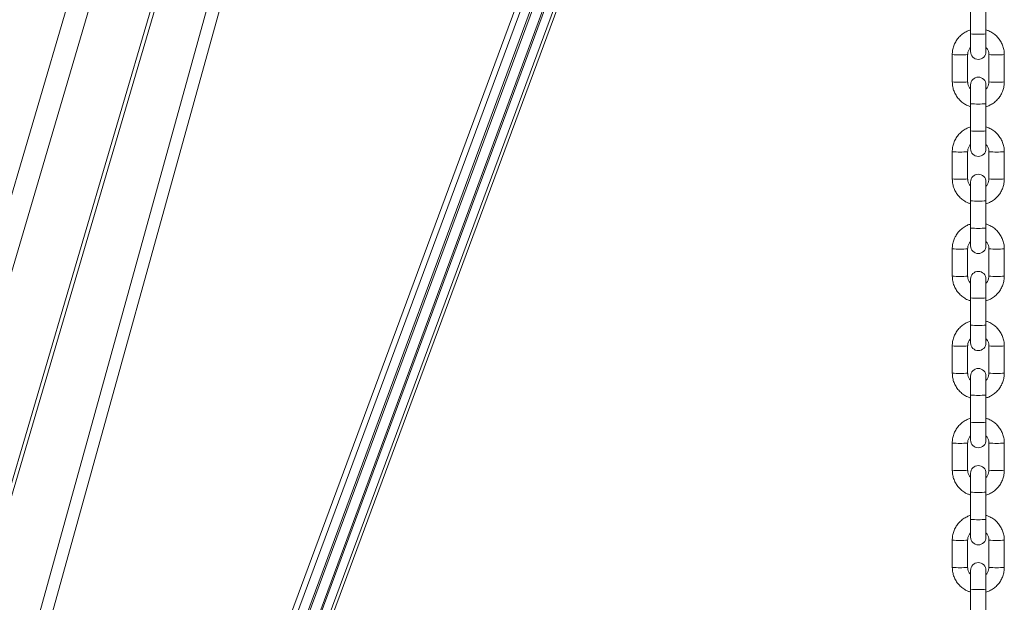
# Model space of a CAD drawing. Units: millimetres. Extents: x 93.6 to 109.3, y 1466.7 to 1483.5.
# Drawn here: x 105.9 to 106.2, y 1479.9 to 1480.2 of the extents above; entities that cross this region are included whole.
import ezdxf

# ---------------------------------------------------------------- set-up
doc = ezdxf.new("R2010")
doc.units = ezdxf.units.MM

# ---------------------------------------------------------------- blocks, each defined once
blk = doc.blocks.new('OPSH2_K293')
at = {"color": 8, "linetype": 'Continuous', "lineweight": 0}
for p, q in [((106.1035184102753, 1480.958892986964), (105.5457190886133, 1479.065222636164)), ((106.1112875888362, 1480.954192441878), (105.5540289625675, 1479.062357695383)), ((106.1330670276462, 1480.942937622321), (105.5761886264469, 1479.052393700161)), ((106.1411935275852, 1480.939402670399), (105.7796256262151, 1479.635630937549))]:
    blk.add_line(p, q, dxfattribs=at)
at = {"color": 7, "linetype": 'Continuous', "lineweight": 0}
for p, q in [((105.5774712583539, 1479.051561516087), (106.1344150589781, 1480.942327462451)), ((106.1458613351629, 1480.937524353084), (105.7848143372845, 1479.635630937549)), ((106.2291562193655, 1480.645687487257), (105.8919935686477, 1479.735888828665)), ((106.2309135786787, 1480.643845544299), (105.8936551845223, 1479.733788531908)), ((105.8970718711413, 1479.732171993801), (106.2326691148324, 1480.637746562891)), ((106.233187296311, 1480.637223169992), (105.8976666801014, 1479.731855372263)), ((105.9014174062864, 1479.730465389138), (106.2371562193663, 1480.63642196863)), ((105.9020122152466, 1479.730591449268), (106.2354321542021, 1480.630290785963)), ((105.9054289018655, 1479.729831785307), (106.2371562193663, 1480.624963757479)), ((105.9070905177401, 1479.730868893822), (106.2371562193663, 1480.621517166835)), ((106.2340562193654, 1480.163427432064), (106.2340562193654, 1480.152432273602)), ((106.2402562193662, 1480.152432273602), (106.2402562193662, 1480.163427432064)), ((106.2340562193654, 1480.152432273602), (106.2340562193654, 1480.145251803809)), ((106.2402562193662, 1480.145251803809), (106.2402562193662, 1480.152432273602)), ((106.2266562193659, 1480.144055589011), (106.2266562193659, 1480.13306043055)), ((106.2328562193657, 1480.13306043055), (106.2328562193657, 1480.144055589011)), ((106.2414562193659, 1480.144055589011), (106.2414562193659, 1480.13306043055)), ((106.2476562193657, 1480.13306043055), (106.2476562193657, 1480.144055589011)), ((106.2340562193654, 1480.131864215753), (106.2340562193654, 1480.124244685547)), ((106.2402562193662, 1480.124244685547), (106.2402562193662, 1480.131864215753)), ((106.2340562193654, 1480.124244685547), (106.2340562193654, 1480.113249527086)), ((106.2402562193662, 1480.113249527086), (106.2402562193662, 1480.124244685547)), ((106.2340562193654, 1480.113249527086), (106.2340562193654, 1480.106069057292)), ((106.2402562193662, 1480.106069057292), (106.2402562193662, 1480.113249527086)), ((106.2266562193659, 1480.104872842495), (106.2266562193659, 1480.093877684034)), ((106.2328562193657, 1480.093877684034), (106.2328562193657, 1480.104872842495)), ((106.2414562193659, 1480.104872842495), (106.2414562193659, 1480.093877684034)), ((106.2476562193657, 1480.093877684034), (106.2476562193657, 1480.104872842495)), ((106.2340562193654, 1480.092681469237), (106.2340562193654, 1480.08506193903)), ((106.2402562193662, 1480.08506193903), (106.2402562193662, 1480.092681469237)), ((106.2340562193654, 1480.08506193903), (106.2340562193654, 1480.074066780569)), ((106.2402562193662, 1480.074066780569), (106.2402562193662, 1480.08506193903)), ((106.2340562193654, 1480.074066780569), (106.2340562193654, 1480.066886310776)), ((106.2402562193662, 1480.066886310776), (106.2402562193662, 1480.074066780569)), ((106.2266562193659, 1480.065690095978), (106.2266562193659, 1480.054694937517)), ((106.2328562193657, 1480.054694937517), (106.2328562193657, 1480.065690095978)), ((106.2414562193659, 1480.065690095978), (106.2414562193659, 1480.054694937517)), ((106.2476562193657, 1480.054694937517), (106.2476562193657, 1480.065690095978)), ((106.2340562193654, 1480.05349872272), (106.2340562193654, 1480.045879192514)), ((106.2402562193662, 1480.045879192514), (106.2402562193662, 1480.05349872272)), ((106.2340562193654, 1480.045879192514), (106.2340562193654, 1480.034884034052)), ((106.2402562193662, 1480.034884034052), (106.2402562193662, 1480.045879192514)), ((106.2340562193654, 1480.034884034052), (106.2340562193654, 1480.027703564258)), ((106.2402562193662, 1480.027703564258), (106.2402562193662, 1480.034884034052)), ((106.2266562193659, 1480.026507349462), (106.2266562193659, 1480.015512191)), ((106.2328562193657, 1480.015512191), (106.2328562193657, 1480.026507349462)), ((106.2414562193659, 1480.026507349462), (106.2414562193659, 1480.015512191)), ((106.2476562193657, 1480.015512191), (106.2476562193657, 1480.026507349462)), ((106.2340562193654, 1480.014315976204), (106.2340562193654, 1480.006696445997)), ((106.2402562193662, 1480.006696445997), (106.2402562193662, 1480.014315976204)), ((106.2340562193654, 1480.006696445997), (106.2340562193654, 1479.995701287536)), ((106.2402562193662, 1479.995701287536), (106.2402562193662, 1480.006696445997)), ((106.2340562193654, 1479.995701287536), (106.2340562193654, 1479.988520817742)), ((106.2402562193662, 1479.988520817742), (106.2402562193662, 1479.995701287536)), ((106.2266562193659, 1479.987324602945), (106.2266562193659, 1479.976329444484)), ((106.2328562193657, 1479.976329444484), (106.2328562193657, 1479.987324602945)), ((106.2414562193659, 1479.987324602945), (106.2414562193659, 1479.976329444484)), ((106.2476562193657, 1479.976329444484), (106.2476562193657, 1479.987324602945)), ((106.2340562193654, 1479.975133229686), (106.2340562193654, 1479.96751369948)), ((106.2402562193662, 1479.96751369948), (106.2402562193662, 1479.975133229686)), ((106.2340562193654, 1479.96751369948), (106.2340562193654, 1479.956518541019)), ((106.2402562193662, 1479.956518541019), (106.2402562193662, 1479.96751369948)), ((106.2340562193654, 1479.956518541019), (106.2340562193654, 1479.949338071226)), ((106.2402562193662, 1479.949338071226), (106.2402562193662, 1479.956518541019)), ((106.2266562193659, 1479.948141856428), (106.2266562193659, 1479.937146697967)), ((106.2328562193657, 1479.937146697967), (106.2328562193657, 1479.948141856428)), ((106.2414562193659, 1479.948141856428), (106.2414562193659, 1479.937146697967)), ((106.2476562193657, 1479.937146697967), (106.2476562193657, 1479.948141856428)), ((106.2340562193654, 1479.93595048317), (106.2340562193654, 1479.928330952964)), ((106.2402562193662, 1479.928330952964), (106.2402562193662, 1479.93595048317)), ((106.2340562193654, 1479.928330952964), (106.2340562193654, 1479.917335794503)), ((106.2402562193662, 1479.917335794503), (106.2402562193662, 1479.928330952964))]:
    blk.add_line(p, q, dxfattribs=at)
at = {"color": 8, "linetype": 'Continuous', "lineweight": 0}
for centre, radius, start, end in [((106.2371562193663, 1480.187233575316), 0.03493909845607663, 264.9096915708487, 275.090308427689), ((106.2297564696806, 1480.178313843862), 0.0343982045098082, 264.8290148014594, 275.1701485401474), ((106.2445559693711, 1480.178313862182), 0.03439822278436067, 264.8298536787066, 275.1709819099848), ((106.2297562193658, 1480.167333022291), 0.03441250564322604, 264.8315874471392, 275.1684125528608), ((106.2445562193658, 1480.167333022291), 0.03441250564320792, 264.8315874471627, 275.1684125528373), ((106.2371562193663, 1480.15904598726), 0.03493909845607663, 264.9096915708487, 275.090308427689), ((106.2371562193663, 1480.148050828799), 0.03493909845607844, 264.9096915708487, 275.090308427689), ((106.2297564696806, 1480.139131097345), 0.03439820450935267, 264.8290148013204, 275.170148540145), ((106.2445559693711, 1480.139131115666), 0.03439822278424389, 264.8298536786594, 275.1709819099954), ((106.2297562193658, 1480.128150275776), 0.03441250564391082, 264.8315874472887, 275.1684125527113), ((106.2445562193658, 1480.128150275775), 0.03441250564331925, 264.8315874470685, 275.1684125529315), ((106.2371562193663, 1480.119863240743), 0.03493909845538814, 264.9096915707959, 275.0903084276722), ((106.2371562193663, 1480.108868082282), 0.03493909845607663, 264.9096915708487, 275.090308427689), ((106.2297564696806, 1480.099948350829), 0.0343982045098082, 264.8290148014594, 275.1701485401474), ((106.2445559693711, 1480.099948369148), 0.03439822278435885, 264.8298536787066, 275.1709819099848), ((106.2297562193658, 1480.088967529258), 0.03441250564322604, 264.8315874471392, 275.1684125528608), ((106.2445562193658, 1480.088967529258), 0.03441250564320611, 264.8315874471627, 275.1684125528373), ((106.2371562193663, 1480.080680494227), 0.03493909845607663, 264.9096915708487, 275.090308427689), ((106.2371562193663, 1480.069685335766), 0.03493909845607663, 264.9096915708487, 275.090308427689), ((106.2297564696806, 1480.060765604311), 0.03439820450935448, 264.8290148013204, 275.170148540145), ((106.2445559693711, 1480.060765622632), 0.03439822278424751, 264.8298536786594, 275.1709819099954), ((106.2297562193658, 1480.049784782742), 0.03441250564391263, 264.8315874472887, 275.1684125527113), ((106.2445562193658, 1480.049784782742), 0.03441250564389089, 264.8315874472887, 275.1684125527113), ((106.2371562193663, 1480.041497747709), 0.03493909845538814, 264.9096915707959, 275.0903084278114), ((106.2371562193663, 1480.030502589248), 0.03493909845607663, 264.9096915708487, 275.090308427689), ((106.2297564696806, 1480.021582857795), 0.034398204509464, 264.8290148013675, 275.1701485402157), ((106.2445559693711, 1480.021582876115), 0.03439822278401646, 264.8298536786489, 275.1709819100059), ((106.2297562193658, 1480.010602036225), 0.03441250564322604, 264.8315874471392, 275.1684125528608), ((106.2445562193658, 1480.010602036225), 0.03441250564320792, 264.8315874471627, 275.1684125528373), ((106.2371562193663, 1480.002315001194), 0.03493909845607663, 264.9096915708487, 275.090308427689), ((106.2371562193663, 1479.991319842732), 0.03493909845607663, 264.9096915708487, 275.090308427689), ((106.2297564696806, 1479.982400111278), 0.03439820450981002, 264.8290148014594, 275.1701485401474), ((106.2445559693711, 1479.982400129599), 0.03439822278470306, 264.8298536787277, 275.1709819099979), ((106.2297562193658, 1479.971419289709), 0.03441250564391263, 264.8315874472887, 275.1684125527113), ((106.2445562193658, 1479.971419289709), 0.03441250564389271, 264.8315874472887, 275.1684125527113), ((106.2371562193663, 1479.963132254676), 0.03493909845538996, 264.9096915707726, 275.0903084278114)]:
    blk.add_arc(centre, radius, start, end, dxfattribs=at)
at = {"color": 7, "linetype": 'Continuous', "lineweight": 0}
for centre, start, end in [((106.2371562193663, 1480.145251803809), 180, 0), ((106.2371562193663, 1480.131864215753), 0, 180), ((106.2371562193663, 1480.106069057292), 180, 0), ((106.2371562193663, 1480.092681469237), 0, 180), ((106.2371562193663, 1480.066886310776), 180, 0), ((106.2371562193663, 1480.05349872272), 0, 180), ((106.2371562193663, 1480.027703564258), 180, 0), ((106.2371562193663, 1480.014315976204), 0, 180), ((106.2371562193663, 1479.988520817742), 180, 0), ((106.2371562193663, 1479.975133229686), 0, 180), ((106.2371562193663, 1479.949338071226), 180, 0), ((106.2371562193663, 1479.93595048317), 0, 180)]:
    blk.add_arc(centre, 0.003100000000000364, start, end, dxfattribs=at)
for points, knots in [([(106.2340562193654, 1480.154062979937), (106.233568147794, 1480.153897568873), (106.2325038149062, 1480.153536858587), (106.2310163411481, 1480.152629490449), (106.2296236091384, 1480.151445966351), (106.2284604705906, 1480.150031912433), (106.2275571964834, 1480.148440182558), (106.2269468815144, 1480.146716256772), (106.2266852445951, 1480.145231184593), (106.2266632391944, 1480.144339909926), (106.2266562193659, 1480.144055589011)], [0, 0, 0, 0, 0.115783725671252, 0.2524884343243556, 0.3891911686118819, 0.5258910008032085, 0.6625873490628325, 0.7992800477113826, 0.935969367757038, 1, 1, 1, 1]), ([(106.2476562193657, 1480.144055589011), (106.2476440179676, 1480.14443379516), (106.2476122467575, 1480.145418605774), (106.2472902308851, 1480.146988159991), (106.246634941615, 1480.148694672366), (106.2456893725435, 1480.150261454095), (106.2444893502094, 1480.151644486258), (106.2430647764273, 1480.152788097646), (106.2416394004564, 1480.153615789784), (106.2406576018116, 1480.153923367207), (106.2402562193662, 1480.154049112113)], [0, 0, 0, 0, 0.08518042960291035, 0.2218012358530942, 0.3585259860165455, 0.4952515556502745, 0.6319789258606587, 0.7687091224535494, 0.9054428334263481, 0.9999999999999999, 0.9999999999999999, 0.9999999999999999, 0.9999999999999999]), ([(106.2328562193657, 1480.144055589011), (106.2328611608087, 1480.144210468888), (106.232878470321, 1480.14475300174), (106.2331241944244, 1480.145658191027), (106.2335498668059, 1480.146506885245), (106.2339456190462, 1480.146875632837), (106.2340562193654, 1480.146978686205)], [0, 0, 0, 0, 0.1431564514371439, 0.5014665545193919, 0.8606755615933881, 1, 1, 1, 1]), ([(106.2402562193662, 1480.146979172066), (106.2404243906845, 1480.146805315536), (106.2408637843169, 1480.146351067733), (106.2412777290516, 1480.145420005357), (106.2414466927772, 1480.144590554414), (106.2414547360846, 1480.14413888266), (106.2414562193659, 1480.144055589011)], [0, 0, 0, 0, 0.2227443697344432, 0.5819806746963564, 0.9229122600715929, 1, 1, 1, 1]), ([(106.2266562193659, 1480.13306043055), (106.226668420764, 1480.132682224402), (106.2267001919741, 1480.131697413789), (106.2270222078465, 1480.130127859572), (106.2276774971166, 1480.128421347196), (106.2286230661881, 1480.126854565467), (106.2298230885222, 1480.125471533303), (106.2312476623043, 1480.124327921915), (106.2326730382752, 1480.123500229778), (106.23365483692, 1480.123192652355), (106.2340562193654, 1480.123066907449)], [0, 0, 0, 0, 0.08518042960290746, 0.2218012358530861, 0.3585259860165322, 0.4952515556502558, 0.6319789258606339, 0.7687091224535196, 0.9054428334263162, 0.9999999999999999, 0.9999999999999999, 0.9999999999999999, 0.9999999999999999]), ([(106.2340562193654, 1480.130136847497), (106.2338880480471, 1480.130310704027), (106.2334486544147, 1480.130764951828), (106.23303470968, 1480.131696014206), (106.2328657459544, 1480.132525465147), (106.232857702647, 1480.132977136902), (106.2328562193657, 1480.13306043055)], [0, 0, 0, 0, 0.2227443697345155, 0.5819806746963802, 0.9229122600716037, 1, 1, 1, 1]), ([(106.2402562193662, 1480.123053039624), (106.2407442909376, 1480.123218450689), (106.2418086238254, 1480.123579160974), (106.2432960975835, 1480.124486529113), (106.2446888295932, 1480.12567005321), (106.245851968141, 1480.127084107129), (106.2467552422482, 1480.128675837003), (106.2473655572172, 1480.13039976279), (106.2476271941365, 1480.131884834968), (106.2476491995372, 1480.132776109635), (106.2476562193657, 1480.13306043055)], [0, 0, 0, 0, 0.1157837256712148, 0.2524884343243235, 0.3891911686118597, 0.5258910008031851, 0.6625873490628137, 0.7992800477113683, 0.9359693677570194, 1, 1, 1, 1]), ([(106.2414562193659, 1480.13306043055), (106.2414512779229, 1480.132905550674), (106.2414339684106, 1480.132363017822), (106.2411882443072, 1480.131457828535), (106.2407625719257, 1480.130609134317), (106.2403668196854, 1480.130240386726), (106.2402562193662, 1480.130137333357)], [0, 0, 0, 0, 0.1431564514371592, 0.5014665545194452, 0.8606755615934796, 1, 1, 1, 1]), ([(106.2340562193654, 1480.114880233421), (106.233568147794, 1480.114714822356), (106.2325038149062, 1480.114354112071), (106.2310163411481, 1480.113446743932), (106.2296236091384, 1480.112263219835), (106.2284604705906, 1480.110849165917), (106.2275571964834, 1480.109257436042), (106.2269468815144, 1480.107533510256), (106.2266852445951, 1480.106048438077), (106.2266632391944, 1480.10515716341), (106.2266562193659, 1480.104872842495)], [0, 0, 0, 0, 0.1157837256712519, 0.2524884343243556, 0.3891911686118818, 0.5258910008032085, 0.6625873490628325, 0.7992800477113826, 0.935969367757038, 1, 1, 1, 1]), ([(106.2476562193657, 1480.104872842495), (106.2476440179676, 1480.105251048643), (106.2476122467575, 1480.106235859257), (106.2472902308851, 1480.107805413474), (106.246634941615, 1480.109511925849), (106.2456893725435, 1480.111078707579), (106.2444893502094, 1480.112461739742), (106.2430647764273, 1480.11360535113), (106.2416394004564, 1480.114433043267), (106.2406576018116, 1480.11474062069), (106.2402562193662, 1480.114866365596)], [0, 0, 0, 0, 0.08518042960291797, 0.2218012358531007, 0.3585259860165508, 0.4952515556502787, 0.6319789258606618, 0.7687091224535513, 0.9054428334263489, 1, 1, 1, 1]), ([(106.2328562193657, 1480.104872842495), (106.2328611608087, 1480.105027722371), (106.232878470321, 1480.105570255223), (106.2331241944244, 1480.106475444511), (106.2335498668059, 1480.107324138728), (106.2339456190462, 1480.107692886319), (106.2340562193654, 1480.107795939689)], [0, 0, 0, 0, 0.1431564514371146, 0.5014665545193749, 0.8606755615933833, 0.9999999999999999, 0.9999999999999999, 0.9999999999999999, 0.9999999999999999]), ([(106.2402562193662, 1480.107796425548), (106.2404243906845, 1480.107622569019), (106.2408637843169, 1480.107168321217), (106.2412777290516, 1480.106237258839), (106.2414466927772, 1480.105407807898), (106.2414547360846, 1480.104956136143), (106.2414562193659, 1480.104872842495)], [0, 0, 0, 0, 0.2227443697344432, 0.5819806746963564, 0.922912260071593, 1, 1, 1, 1]), ([(106.2266562193659, 1480.093877684034), (106.226668420764, 1480.093499477885), (106.2267001919741, 1480.092514667272), (106.2270222078465, 1480.090945113055), (106.2276774971166, 1480.08923860068), (106.2286230661881, 1480.08767181895), (106.2298230885222, 1480.086288786787), (106.2312476623043, 1480.085145175399), (106.2326730382752, 1480.084317483262), (106.23365483692, 1480.084009905839), (106.2340562193654, 1480.083884160932)], [0, 0, 0, 0, 0.0851804296029074, 0.221801235853086, 0.3585259860165241, 0.4952515556502477, 0.6319789258606383, 0.768709122453524, 0.9054428334263164, 1, 1, 1, 1]), ([(106.2340562193654, 1480.090954100981), (106.2338880480471, 1480.09112795751), (106.2334486544147, 1480.091582205312), (106.23303470968, 1480.092513267689), (106.2328657459544, 1480.093342718631), (106.232857702647, 1480.093794390385), (106.2328562193657, 1480.093877684034)], [0, 0, 0, 0, 0.2227443697345155, 0.5819806746963802, 0.9229122600716037, 1, 1, 1, 1]), ([(106.2402562193662, 1480.083870293108), (106.2407442909376, 1480.084035704172), (106.2418086238254, 1480.084396414458), (106.2432960975835, 1480.085303782596), (106.2446888295932, 1480.086487306694), (106.245851968141, 1480.087901360612), (106.2467552422482, 1480.089493090487), (106.2473655572172, 1480.091217016273), (106.2476271941365, 1480.092702088452), (106.2476491995372, 1480.093593363119), (106.2476562193657, 1480.093877684034)], [0, 0, 0, 0, 0.1157837256712111, 0.2524884343243188, 0.3891911686118541, 0.5258910008031721, 0.6625873490627998, 0.7992800477113613, 0.9359693677570116, 1, 1, 1, 1]), ([(106.2414562193659, 1480.093877684034), (106.2414512779229, 1480.093722804158), (106.2414339684106, 1480.093180271306), (106.2411882443072, 1480.092275082018), (106.2407625719257, 1480.0914263878), (106.2403668196854, 1480.091057640209), (106.2402562193662, 1480.09095458684)], [0, 0, 0, 0, 0.1431564514371296, 0.5014665545193938, 0.8606755615934991, 1, 1, 1, 1]), ([(106.2340562193654, 1480.075697486904), (106.233568147794, 1480.07553207584), (106.2325038149062, 1480.075171365555), (106.2310163411481, 1480.074263997416), (106.2296236091384, 1480.073080473318), (106.2284604705906, 1480.0716664194), (106.2275571964834, 1480.070074689525), (106.2269468815144, 1480.068350763739), (106.2266852445951, 1480.06686569156), (106.2266632391944, 1480.065974416893), (106.2266562193659, 1480.065690095978)], [0, 0, 0, 0, 0.1157837256712519, 0.2524884343243556, 0.3891911686118871, 0.5258910008032008, 0.6625873490628248, 0.7992800477113827, 0.9359693677570299, 1, 1, 1, 1]), ([(106.2476562193657, 1480.065690095978), (106.2476440179676, 1480.066068302127), (106.2476122467575, 1480.06705311274), (106.2472902308851, 1480.068622666957), (106.246634941615, 1480.070329179332), (106.2456893725435, 1480.071895961062), (106.2444893502094, 1480.073278993225), (106.2430647764273, 1480.074422604614), (106.2416394004564, 1480.07525029675), (106.2406576018116, 1480.075557874174), (106.2402562193662, 1480.075683619079)], [0, 0, 0, 0, 0.08518042960290985, 0.2218012358531092, 0.3585259860165519, 0.4952515556502801, 0.6319789258606635, 0.7687091224535533, 0.9054428334263515, 1, 1, 1, 1]), ([(106.2328562193657, 1480.065690095978), (106.2328611608087, 1480.065844975855), (106.232878470321, 1480.066387508707), (106.2331241944244, 1480.067292697993), (106.2335498668059, 1480.068141392212), (106.2339456190462, 1480.068510139803), (106.2340562193654, 1480.068613193172)], [0, 0, 0, 0, 0.1431564514371143, 0.5014665545193406, 0.8606755615934077, 1, 1, 1, 1]), ([(106.2402562193662, 1480.068613679032), (106.2404243906845, 1480.068439822502), (106.2408637843169, 1480.067985574699), (106.2412777290516, 1480.067054512323), (106.2414466927772, 1480.066225061381), (106.2414547360846, 1480.065773389627), (106.2414562193659, 1480.065690095978)], [0, 0, 0, 0, 0.2227443697344358, 0.5819806746963369, 0.9229122600715955, 1, 1, 1, 1]), ([(106.2266562193659, 1480.054694937517), (106.226668420764, 1480.054316731369), (106.2267001919741, 1480.053331920755), (106.2270222078465, 1480.051762366538), (106.2276774971166, 1480.050055854163), (106.2286230661881, 1480.048489072434), (106.2298230885222, 1480.047106040271), (106.2312476623043, 1480.045962428882), (106.2326730382752, 1480.045134736745), (106.23365483692, 1480.044827159321), (106.2340562193654, 1480.044701414416)], [0, 0, 0, 0, 0.08518042960290739, 0.221801235853086, 0.3585259860165241, 0.4952515556502476, 0.6319789258606382, 0.7687091224535239, 0.9054428334263163, 1, 1, 1, 1]), ([(106.2340562193654, 1480.051771354463), (106.2338880480471, 1480.051945210993), (106.2334486544147, 1480.052399458796), (106.23303470968, 1480.053330521172), (106.2328657459544, 1480.054159972115), (106.232857702647, 1480.054611643868), (106.2328562193657, 1480.054694937517)], [0, 0, 0, 0, 0.2227443697345155, 0.5819806746963802, 0.9229122600716037, 1, 1, 1, 1]), ([(106.2402562193662, 1480.044687546591), (106.2407442909376, 1480.044852957656), (106.2418086238254, 1480.045213667941), (106.2432960975835, 1480.04612103608), (106.2446888295932, 1480.047304560178), (106.245851968141, 1480.048718614095), (106.2467552422482, 1480.050310343971), (106.2473655572172, 1480.052034269756), (106.2476271941365, 1480.053519341935), (106.2476491995372, 1480.054410616603), (106.2476562193657, 1480.054694937517)], [0, 0, 0, 0, 0.115783725671211, 0.2524884343243188, 0.389191168611854, 0.525891000803172, 0.6625873490627998, 0.7992800477113613, 0.9359693677570116, 1, 1, 1, 1]), ([(106.2414562193659, 1480.054694937517), (106.2414512779229, 1480.054540057641), (106.2414339684106, 1480.053997524788), (106.2411882443072, 1480.053092335502), (106.2407625719257, 1480.052243641284), (106.2403668196854, 1480.051874893692), (106.2402562193662, 1480.051771840323)], [0, 0, 0, 0, 0.1431564514371296, 0.5014665545193938, 0.8606755615934991, 1, 1, 1, 1]), ([(106.2340562193654, 1480.036514740387), (106.233568147794, 1480.036349329323), (106.2325038149062, 1480.035988619037), (106.2310163411481, 1480.035081250899), (106.2296236091384, 1480.033897726801), (106.2284604705906, 1480.032483672883), (106.2275571964834, 1480.030891943008), (106.2269468815144, 1480.029168017222), (106.2266852445951, 1480.027682945044), (106.2266632391944, 1480.026791670376), (106.2266562193659, 1480.026507349462)], [0, 0, 0, 0, 0.1157837256712519, 0.2524884343243555, 0.389191168611887, 0.5258910008032008, 0.6625873490628248, 0.7992800477113827, 0.9359693677570299, 1, 1, 1, 1]), ([(106.2476562193657, 1480.026507349462), (106.2476440179676, 1480.02688555561), (106.2476122467575, 1480.027870366223), (106.2472902308851, 1480.02943992044), (106.246634941615, 1480.031146432816), (106.2456893725435, 1480.032713214545), (106.2444893502094, 1480.034096246708), (106.2430647764273, 1480.035239858096), (106.2416394004564, 1480.036067550233), (106.2406576018116, 1480.036375127657), (106.2402562193662, 1480.036500872563)], [0, 0, 0, 0, 0.08518042960290985, 0.2218012358531092, 0.3585259860165519, 0.4952515556502801, 0.6319789258606635, 0.7687091224535533, 0.9054428334263515, 1, 1, 1, 1]), ([(106.2328562193657, 1480.026507349462), (106.2328611608087, 1480.026662229337), (106.232878470321, 1480.02720476219), (106.2331241944244, 1480.028109951477), (106.2335498668059, 1480.028958645695), (106.2339456190462, 1480.029327393287), (106.2340562193654, 1480.029430446655)], [0, 0, 0, 0, 0.1431564514371143, 0.5014665545193406, 0.8606755615934077, 1, 1, 1, 1]), ([(106.2402562193662, 1480.029430932515), (106.2404243906845, 1480.029257075986), (106.2408637843169, 1480.028802828183), (106.2412777290516, 1480.027871765807), (106.2414466927772, 1480.027042314864), (106.2414547360846, 1480.02659064311), (106.2414562193659, 1480.026507349462)], [0, 0, 0, 0, 0.2227443697344355, 0.5819806746963367, 0.9229122600715954, 0.9999999999999999, 0.9999999999999999, 0.9999999999999999, 0.9999999999999999]), ([(106.2266562193659, 1480.015512191), (106.226668420764, 1480.015133984852), (106.2267001919741, 1480.014149174239), (106.2270222078465, 1480.012579620022), (106.2276774971166, 1480.010873107646), (106.2286230661881, 1480.009306325916), (106.2298230885222, 1480.007923293753), (106.2312476623043, 1480.006779682365), (106.2326730382752, 1480.005951990229), (106.23365483692, 1480.005644412805), (106.2340562193654, 1480.005518667899)], [0, 0, 0, 0, 0.0851804296029074, 0.221801235853086, 0.3585259860165241, 0.4952515556502477, 0.6319789258606383, 0.768709122453524, 0.9054428334263164, 1, 1, 1, 1]), ([(106.2340562193654, 1480.012588607947), (106.2338880480471, 1480.012762464477), (106.2334486544147, 1480.013216712279), (106.23303470968, 1480.014147774656), (106.2328657459544, 1480.014977225597), (106.232857702647, 1480.015428897352), (106.2328562193657, 1480.015512191)], [0, 0, 0, 0, 0.2227443697345155, 0.5819806746963802, 0.9229122600716037, 1, 1, 1, 1]), ([(106.2402562193662, 1480.005504800075), (106.2407442909376, 1480.005670211139), (106.2418086238254, 1480.006030921424), (106.2432960975835, 1480.006938289563), (106.2446888295932, 1480.008121813661), (106.245851968141, 1480.009535867579), (106.2467552422482, 1480.011127597454), (106.2473655572172, 1480.01285152324), (106.2476271941365, 1480.014336595418), (106.2476491995372, 1480.015227870085), (106.2476562193657, 1480.015512191)], [0, 0, 0, 0, 0.1157837256712111, 0.2524884343243188, 0.3891911686118541, 0.525891000803172, 0.6625873490627998, 0.7992800477113613, 0.9359693677570116, 1, 1, 1, 1]), ([(106.2414562193659, 1480.015512191), (106.2414512779229, 1480.015357311124), (106.2414339684106, 1480.014814778272), (106.2411882443072, 1480.013909588985), (106.2407625719257, 1480.013060894767), (106.2403668196854, 1480.012692147176), (106.2402562193662, 1480.012589093807)], [0, 0, 0, 0, 0.1431564514371296, 0.5014665545193938, 0.8606755615934991, 1, 1, 1, 1]), ([(106.2340562193654, 1479.997331993871), (106.233568147794, 1479.997166582806), (106.2325038149062, 1479.996805872521), (106.2310163411481, 1479.995898504382), (106.2296236091384, 1479.994714980285), (106.2284604705906, 1479.993300926367), (106.2275571964834, 1479.991709196492), (106.2269468815144, 1479.989985270706), (106.2266852445951, 1479.988500198527), (106.2266632391944, 1479.98760892386), (106.2266562193659, 1479.987324602945)], [0, 0, 0, 0, 0.1157837256712519, 0.2524884343243556, 0.3891911686118872, 0.525891000803201, 0.6625873490628248, 0.7992800477113827, 0.9359693677570299, 1, 1, 1, 1]), ([(106.2476562193657, 1479.987324602945), (106.2476440179676, 1479.987702809093), (106.2476122467575, 1479.988687619707), (106.2472902308851, 1479.990257173924), (106.246634941615, 1479.991963686299), (106.2456893725435, 1479.993530468028), (106.2444893502094, 1479.994913500192), (106.2430647764273, 1479.99605711158), (106.2416394004564, 1479.996884803717), (106.2406576018116, 1479.99719238114), (106.2402562193662, 1479.997318126047)], [0, 0, 0, 0, 0.08518042960290985, 0.2218012358531092, 0.3585259860165519, 0.4952515556502801, 0.6319789258606636, 0.7687091224535535, 0.9054428334263515, 1, 1, 1, 1]), ([(106.2328562193657, 1479.987324602945), (106.2328611608087, 1479.987479482821), (106.232878470321, 1479.988022015673), (106.2331241944244, 1479.98892720496), (106.2335498668059, 1479.989775899178), (106.2339456190462, 1479.990144646769), (106.2340562193654, 1479.990247700139)], [0, 0, 0, 0, 0.1431564514371143, 0.5014665545193406, 0.8606755615934077, 1, 1, 1, 1]), ([(106.2402562193662, 1479.990248185998), (106.2404243906845, 1479.990074329469), (106.2408637843169, 1479.989620081667), (106.2412777290516, 1479.98868901929), (106.2414466927772, 1479.987859568348), (106.2414547360846, 1479.987407896593), (106.2414562193659, 1479.987324602945)], [0, 0, 0, 0, 0.2227443697344355, 0.5819806746963367, 0.9229122600715954, 1, 1, 1, 1]), ([(106.2266562193659, 1479.976329444484), (106.226668420764, 1479.975951238335), (106.2267001919741, 1479.974966427722), (106.2270222078465, 1479.973396873504), (106.2276774971166, 1479.97169036113), (106.2286230661881, 1479.9701235794), (106.2298230885222, 1479.968740547237), (106.2312476623043, 1479.967596935849), (106.2326730382752, 1479.966769243711), (106.23365483692, 1479.966461666289), (106.2340562193654, 1479.966335921383)], [0, 0, 0, 0, 0.08518042960290742, 0.2218012358530861, 0.3585259860165242, 0.4952515556502478, 0.6319789258606383, 0.768709122453524, 0.9054428334263165, 1, 1, 1, 1]), ([(106.2340562193654, 1479.97340586143), (106.2338880480471, 1479.97357971796), (106.2334486544147, 1479.974033965762), (106.23303470968, 1479.974965028139), (106.2328657459544, 1479.975794479081), (106.232857702647, 1479.976246150835), (106.2328562193657, 1479.976329444484)], [0, 0, 0, 0, 0.2227443697345155, 0.5819806746963802, 0.9229122600716037, 1, 1, 1, 1]), ([(106.2402562193662, 1479.966322053558), (106.2407442909376, 1479.966487464622), (106.2418086238254, 1479.966848174908), (106.2432960975835, 1479.967755543046), (106.2446888295932, 1479.968939067144), (106.245851968141, 1479.970353121063), (106.2467552422482, 1479.971944850937), (106.2473655572172, 1479.973668776724), (106.2476271941365, 1479.975153848902), (106.2476491995372, 1479.976045123569), (106.2476562193657, 1479.976329444484)], [0, 0, 0, 0, 0.115783725671211, 0.2524884343243188, 0.389191168611854, 0.525891000803172, 0.6625873490627998, 0.7992800477113613, 0.9359693677570116, 1, 1, 1, 1]), ([(106.2414562193659, 1479.976329444484), (106.2414512779229, 1479.976174564607), (106.2414339684106, 1479.975632031756), (106.2411882443072, 1479.974726842468), (106.2407625719257, 1479.97387814825), (106.2403668196854, 1479.973509400659), (106.2402562193662, 1479.97340634729)], [0, 0, 0, 0, 0.1431564514371296, 0.5014665545193938, 0.8606755615934991, 1, 1, 1, 1]), ([(106.2340562193654, 1479.958149247354), (106.233568147794, 1479.95798383629), (106.2325038149062, 1479.957623126004), (106.2310163411481, 1479.956715757866), (106.2296236091384, 1479.955532233768), (106.2284604705906, 1479.95411817985), (106.2275571964834, 1479.952526449975), (106.2269468815144, 1479.950802524188), (106.2266852445951, 1479.94931745201), (106.2266632391944, 1479.948426177343), (106.2266562193659, 1479.948141856428)], [0, 0, 0, 0, 0.1157837256712519, 0.2524884343243555, 0.3891911686118871, 0.525891000803201, 0.6625873490628248, 0.7992800477113827, 0.9359693677570299, 1, 1, 1, 1]), ([(106.2476562193657, 1479.948141856428), (106.2476440179676, 1479.948520062577), (106.2476122467575, 1479.94950487319), (106.2472902308851, 1479.951074427407), (106.246634941615, 1479.952780939782), (106.2456893725435, 1479.954347721512), (106.2444893502094, 1479.955730753675), (106.2430647764273, 1479.956874365063), (106.2416394004564, 1479.957702057201), (106.2406576018116, 1479.958009634624), (106.2402562193662, 1479.958135379529)], [0, 0, 0, 0, 0.08518042960290985, 0.2218012358531092, 0.3585259860165519, 0.4952515556502801, 0.6319789258606635, 0.7687091224535533, 0.9054428334263515, 1, 1, 1, 1]), ([(106.2328562193657, 1479.948141856428), (106.2328611608087, 1479.948296736305), (106.232878470321, 1479.948839269156), (106.2331241944244, 1479.949744458444), (106.2335498668059, 1479.950593152662), (106.2339456190462, 1479.950961900253), (106.2340562193654, 1479.951064953622)], [0, 0, 0, 0, 0.1431564514371143, 0.5014665545193406, 0.8606755615934077, 1, 1, 1, 1]), ([(106.2402562193662, 1479.951065439482), (106.2404243906845, 1479.950891582952), (106.2408637843169, 1479.95043733515), (106.2412777290516, 1479.949506272773), (106.2414466927772, 1479.948676821831), (106.2414547360846, 1479.948225150077), (106.2414562193659, 1479.948141856428)], [0, 0, 0, 0, 0.2227443697344355, 0.5819806746963367, 0.9229122600715954, 0.9999999999999999, 0.9999999999999999, 0.9999999999999999, 0.9999999999999999]), ([(106.2266562193659, 1479.937146697967), (106.226668420764, 1479.936768491819), (106.2267001919741, 1479.935783681205), (106.2270222078465, 1479.934214126988), (106.2276774971166, 1479.932507614613), (106.2286230661881, 1479.930940832884), (106.2298230885222, 1479.92955780072), (106.2312476623043, 1479.928414189332), (106.2326730382752, 1479.927586497195), (106.23365483692, 1479.927278919772), (106.2340562193654, 1479.927153174865)], [0, 0, 0, 0, 0.0851804296029074, 0.221801235853086, 0.3585259860165241, 0.4952515556502477, 0.6319789258606383, 0.768709122453524, 0.9054428334263164, 1, 1, 1, 1]), ([(106.2340562193654, 1479.934223114913), (106.2338880480471, 1479.934396971443), (106.2334486544147, 1479.934851219246), (106.23303470968, 1479.935782281622), (106.2328657459544, 1479.936611732564), (106.232857702647, 1479.937063404319), (106.2328562193657, 1479.937146697967)], [0, 0, 0, 0, 0.2227443697345155, 0.5819806746963802, 0.9229122600716037, 1, 1, 1, 1]), ([(106.2402562193662, 1479.927139307041), (106.2407442909376, 1479.927304718106), (106.2418086238254, 1479.927665428391), (106.2432960975835, 1479.92857279653), (106.2446888295932, 1479.929756320627), (106.245851968141, 1479.931170374545), (106.2467552422482, 1479.93276210442), (106.2473655572172, 1479.934486030206), (106.2476271941365, 1479.935971102385), (106.2476491995372, 1479.936862377052), (106.2476562193657, 1479.937146697967)], [0, 0, 0, 0, 0.1157837256712111, 0.2524884343243188, 0.3891911686118541, 0.5258910008031721, 0.6625873490627998, 0.7992800477113613, 0.9359693677570116, 1, 1, 1, 1]), ([(106.2414562193659, 1479.937146697967), (106.2414512779229, 1479.936991818091), (106.2414339684106, 1479.936449285239), (106.2411882443072, 1479.935544095952), (106.2407625719257, 1479.934695401734), (106.2403668196854, 1479.934326654142), (106.2402562193662, 1479.934223600773)], [0, 0, 0, 0, 0.1431564514371296, 0.5014665545193938, 0.8606755615934991, 1, 1, 1, 1])]:
    blk.add_open_spline(points, degree=3, knots=knots, dxfattribs=at)

msp = doc.modelspace()

# ---------------------------------------------------------------- block references
msp.add_blockref('OPSH2_K293', (0, 0))

doc.saveas('drawing.dxf')
